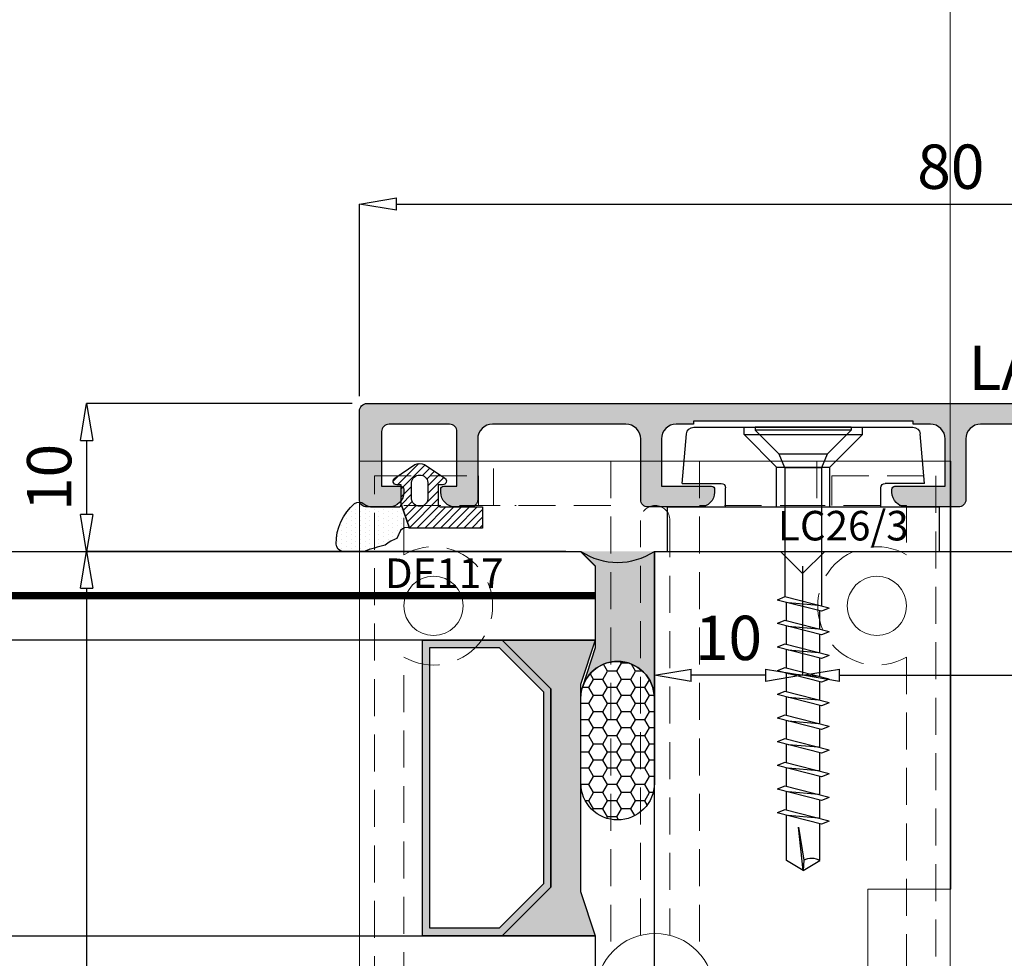
# Model space of a CAD drawing. Units: millimetres. Extents: x -768 to 176485, y -2261 to 550.
# Drawn here: x 1061 to 1128, y -505 to -442 of the extents above; entities that cross this region are included whole.
import ezdxf

# ---------------------------------------------------------------- set-up
doc = ezdxf.new("R2010")
doc.units = ezdxf.units.MM
doc.linetypes.add('VERDECKT', pattern=[0.375, 0.25, -0.125])
doc.layers.get('0').update_dxf_attribs({"color": 252})
for name, color, linetype in [('CLIPS', 3, 'Continuous'), ('Gasket', 2, 'Continuous'), ('PROFILI', 1, 'Continuous'), ('Quote', 252, 'Continuous'), ('RETINO', 2, 'Continuous'), ('Screw_viti', 253, 'Continuous'), ('SEZ', 7, 'Continuous'), ('VETRO', 141, 'Continuous')]:
    doc.layers.add(name, color=color, linetype=linetype)
doc.layers.add('MURO', color=4, linetype='Continuous', lineweight=0)
doc.styles.add('ROMANS', font='ARIALN.TTF')
doc.dimstyles.new('UNIFORM', dxfattribs={"dimtxt": 2, "dimasz": 1.5, "dimexe": 0, "dimexo": 1, "dimgap": 1, "dimtad": 1, "dimrnd": 0.5, "dimdsep": 46, "dimtxsty": 'ROMANS', "dimcen": 2, "dimclrd": 252, "dimclre": 252, "dimclrt": 3, "dimadec": 1, "dimazin": 2, "dimtfac": 1, "dimtmove": 0, "dimatfit": 3, "dimfxl": 0.18, "dimtolj": 1, "dimtzin": 0, "dimarcsym": 0})

# ---------------------------------------------------------------- blocks, each defined once
blk = doc.blocks.new('_ClosedBlank')
at = {"color": 0, "linetype": 'ByBlock', "lineweight": -2}
for p, q in [((-1, 0.167), (0, 0)), ((-1, 0.167), (-1, -0.167)), ((0, 0), (-1, -0.167))]:
    blk.add_line(p, q, dxfattribs=at)
blk = doc.blocks.new('*D154')
at = {"color": 252, "linetype": 'ByBlock', "lineweight": -2, "transparency": 16777216}
for p, q in [((-38.478, 98.909), (-38.478, 111.895)), ((-35.978, 111.895), (39.052, 111.895)), ((41.552, 98.809), (41.552, 111.895))]:
    blk.add_line(p, q, dxfattribs=at)
at = {"layer": 'DEFPOINTS', "color": 0, "transparency": 16777216}
for p in [(41.552, 111.895), (-38.478, 97.909), (41.552, 97.809)]:
    blk.add_point(p, dxfattribs=at)
at = {"color": 252, "lineweight": -2, "transparency": 16777216, "xscale": 2.5, "yscale": 2.5, "zscale": 2.5, "rotation": 180}
blk.add_blockref('_ClosedBlank', (-38.478, 111.895), dxfattribs=at)
at = {"color": 252, "lineweight": -2, "transparency": 16777216, "xscale": 2.5, "yscale": 2.5, "zscale": 2.5}
blk.add_blockref('_ClosedBlank', (41.552, 111.895), dxfattribs=at)
at = {"color": 3, "transparency": 16777216, "insert": (1.537, 114.427), "char_height": 3, "attachment_point": 5, "style": 'ROMANS'}
blk.add_mtext('\\A1;80', dxfattribs=at)
blk = doc.blocks.new('*D156')
at = {"color": 252, "linetype": 'ByBlock', "lineweight": -2, "transparency": 16777216}
for p, q in [((-24.524, 88.409), (-56.942, 88.409)), ((-56.942, 85.909), (-56.942, 22.968)), ((-37.067, 20.468), (-56.942, 20.468))]:
    blk.add_line(p, q, dxfattribs=at)
at = {"layer": 'DEFPOINTS', "color": 0, "transparency": 16777216}
for p in [(-23.524, 88.409), (-56.942, 20.468), (-36.067, 20.468)]:
    blk.add_point(p, dxfattribs=at)
at = {"color": 252, "lineweight": -2, "transparency": 16777216, "xscale": 2.5, "yscale": 2.5, "zscale": 2.5}
for p, rotation in [((-56.942, 88.409), 90), ((-56.942, 20.468), 270)]:
    blk.add_blockref('_ClosedBlank', p, dxfattribs=dict(at, rotation=rotation))
at = {"color": 3, "transparency": 16777216, "insert": (-59.474, 54.438), "char_height": 3, "attachment_point": 5, "rotation": 90, "style": 'ROMANS'}
blk.add_mtext('\\A1;68', dxfattribs=at)
blk = doc.blocks.new('*D161')
at = {"color": 252, "linetype": 'ByBlock', "lineweight": -2, "transparency": 16777216}
for p, q in [((-18.524, 87.409), (-18.524, 80.024)), ((-8.494, 87.409), (-8.494, 80.024)), ((-10.994, 80.024), (-16.024, 80.024))]:
    blk.add_line(p, q, dxfattribs=at)
at = {"layer": 'DEFPOINTS', "color": 0, "transparency": 16777216}
for p in [(-18.524, 88.409), (-8.494, 88.409), (-18.524, 80.024)]:
    blk.add_point(p, dxfattribs=at)
at = {"color": 252, "lineweight": -2, "transparency": 16777216, "xscale": 2.5, "yscale": 2.5, "zscale": 2.5, "rotation": 180}
blk.add_blockref('_ClosedBlank', (-18.524, 80.024), dxfattribs=at)
at = {"color": 252, "lineweight": -2, "transparency": 16777216, "xscale": 2.5, "yscale": 2.5, "zscale": 2.5}
blk.add_blockref('_ClosedBlank', (-8.494, 80.024), dxfattribs=at)
at = {"color": 3, "transparency": 16777216, "insert": (-13.509, 82.555), "char_height": 3, "attachment_point": 5, "style": 'ROMANS'}
blk.add_mtext('\\A1;10', dxfattribs=at)
blk = doc.blocks.new('*D162')
at = {"color": 252, "linetype": 'ByBlock', "lineweight": -2, "transparency": 16777216}
for p, q in [((-8.494, 87.409), (-8.494, 80.024)), ((25.506, 87.409), (25.506, 80.024)), ((-5.994, 80.024), (23.006, 80.024))]:
    blk.add_line(p, q, dxfattribs=at)
at = {"layer": 'DEFPOINTS', "color": 0, "transparency": 16777216}
for p in [(-8.494, 88.409), (25.506, 88.409), (25.506, 80.024)]:
    blk.add_point(p, dxfattribs=at)
at = {"color": 252, "lineweight": -2, "transparency": 16777216, "xscale": 2.5, "yscale": 2.5, "zscale": 2.5, "rotation": 180}
blk.add_blockref('_ClosedBlank', (-8.494, 80.024), dxfattribs=at)
at = {"color": 252, "lineweight": -2, "transparency": 16777216, "xscale": 2.5, "yscale": 2.5, "zscale": 2.5}
blk.add_blockref('_ClosedBlank', (25.506, 80.024), dxfattribs=at)
at = {"color": 3, "transparency": 16777216, "insert": (9.006, 82.555), "char_height": 3, "attachment_point": 5, "style": 'ROMANS'}
blk.add_mtext('\\A1;34', dxfattribs=at)
blk = doc.blocks.new('DE117')
at = {"layer": 'Gasket'}
h = blk.add_hatch(dxfattribs=at)
h.set_pattern_fill('DOTS', color=256, scale=5, style=0)
h.set_pattern_definition([(2e-15, (-5271.9966, -448.71424), (0.15625, 0.3125), [0, -0.3125])])
edge = h.paths.add_edge_path()
edge.add_arc((3.286, -1.595), 0.5, 126.69911, 204.16964, ccw=False)
edge.add_line((2.987, -1.194), (3.542, -0.944))
edge.add_arc((5.769, -1.662), 2.34, 139.88704, 162.12374, ccw=False)
edge.add_arc((23.548, -5.154), 20.197, 161.45122, 165.66783, ccw=False)
edge.add_line((4.4, 1.271), (4.4, 2.666))
edge.add_arc((3.9, 2.666), 0.5, 360, 449.46581)
edge.add_arc((3.892, -0.423), 3.589, 89.79078, 139.43925)
edge.add_arc((1.574, 1.607), 0.51, 143.45808, 218.94071)
edge.add_arc((0.4, 0.658), 1, 0, 38.94071, ccw=False)
edge.add_line((1.4, 0.658), (1.4, -0.512))
edge.add_line((1.4, -0.512), (1.4, -1.046))
edge.add_arc((1.2, -1.046), 0.2, -90, 0, ccw=False)
edge.add_line((1.2, -1.246), (2.83, -1.799))
h = blk.add_hatch(dxfattribs=at)
h.set_pattern_fill('ANSI31', color=252, scale=3, style=0)
h.set_pattern_definition([(45, (0, 0), (-0.265165, 0.265165), [])])
edge = h.paths.add_edge_path()
edge.add_line((2.83, -1.799), (1.2, -1.246))
edge.add_line((1.2, -1.246), (-0.096, -1.246))
edge.add_line((-0.096, -1.246), (-0.1, -0.942))
edge.add_arc((-0.35, -0.946), 0.25, 0.81222, 146.29645)
edge.add_line((-0.558, -0.807), (-1.466, -2.168))
edge.add_arc((-0.87, -2.496), 0.68, 151.21124, 208.78876)
edge.add_line((-1.466, -2.823), (-0.558, -4.184))
edge.add_arc((-0.35, -4.046), 0.25, 213.70355, 359.18778)
edge.add_line((-0.1, -4.049), (-0.096, -3.746))
edge.add_line((-0.096, -3.746), (1.2, -3.746))
edge.add_arc((1.2, -3.946), 0.2, 0, 90, ccw=False)
edge.add_line((1.4, -3.946), (1.4, -6.746))
edge.add_line((1.4, -6.746), (2.83, -6.746))
edge.add_line((2.83, -6.746), (2.83, -1.799))
edge = h.paths.add_edge_path(flags=16)
edge.add_line((-0.262, -3.046), (0.85, -3.046))
edge.add_arc((0.798, -2.496), 0.552, 275.45262, 444.54738)
edge.add_line((0.85, -1.946), (-0.262, -1.946))
edge.add_arc((-0.21, -2.496), 0.552, 95.45262, 264.54738)
at = {"layer": 'Gasket', "linetype": 'Continuous'}
for points in [[(2.83, -1.799, -0.351521), (2.987, -1.194), (3.542, -0.944, -0.097332), (3.979, -0.154, -0.0184), (4.4, 1.271), (4.4, 2.666, 0.411485), (3.905, 3.166, 0.220086), (1.165, 1.911, 0.341804), (1.178, 1.287, -0.171565), (1.4, 0.658), (1.4, -0.512), (1.4, -1.046, -0.414214), (1.2, -1.246)], [(2.83, -1.799), (1.2, -1.246), (-0.096, -1.246), (-0.1, -0.942, 0.736484), (-0.558, -0.807), (-1.466, -2.168, 0.256652), (-1.466, -2.823), (-0.558, -4.184, 0.736484), (-0.1, -4.049), (-0.096, -3.746), (1.2, -3.746, -0.414214), (1.4, -3.946), (1.4, -6.746), (2.83, -6.746)]]:
    blk.add_lwpolyline(points, format="xyb", close=True, dxfattribs=at)
at = {"layer": 'Gasket'}
blk.add_lwpolyline([(-0.262, -3.046), (0.85, -3.046, 0.909091), (0.85, -1.946), (-0.262, -1.946, 0.909091)], format="xyb", close=True, dxfattribs=at)
at = {"layer": 'Gasket', "style": 'ROMANS', "flags": 8}
blk.add_attdef('CODICE_GUARNIZIONE', (6.838, -4.36), '', height=2, rotation=90, dxfattribs=at)
blk = doc.blocks.new('LA1108')
at = {"transparency": 33554687}
h = blk.add_hatch(color=253, dxfattribs=at)
edge = h.paths.add_edge_path()
edge.add_line((-51.459, 8.8), (-36.601, 8.8))
edge.add_line((-36.601, 8.8), (-36.601, 8.6))
edge.add_line((-36.601, 8.6), (-35.43, 8.6))
edge.add_arc((-35.43, 7.6), 1, 0, 90, ccw=False)
edge.add_line((-34.43, 7.6), (-34.43, 4.4))
edge.add_line((-34.43, 4.4), (-37.83, 4.4))
edge.add_arc((-37.83, 4.2), 0.2, 90, 180)
edge.add_line((-38.03, 4.2), (-38.03, 4))
edge.add_arc((-37.03, 4), 1, 180, 270)
edge.add_line((-37.03, 3), (-33.53, 3))
edge.add_arc((-33.53, 3.5), 0.5, 270, 360)
edge.add_line((-33.03, 3.5), (-33.03, 7.6))
edge.add_arc((-32.03, 7.6), 1, 90, 180, ccw=False)
edge.add_line((-32.03, 8.6), (-22.03, 8.6))
edge.add_arc((-22.03, 7.6), 1, 0, 90, ccw=False)
edge.add_line((-21.03, 7.6), (-21.03, 3.5))
edge.add_arc((-20.53, 3.5), 0.5, 180, 270)
edge.add_line((-20.53, 3), (-17.03, 3))
edge.add_arc((-17.03, 4), 1, 270, 360)
edge.add_line((-16.03, 4), (-16.03, 4.2))
edge.add_arc((-16.23, 4.2), 0.2, 360, 450)
edge.add_line((-16.23, 4.4), (-19.63, 4.4))
edge.add_line((-19.63, 4.4), (-19.63, 7.6))
edge.add_arc((-18.63, 7.6), 1, 90, 180, ccw=False)
edge.add_line((-18.63, 8.6), (-17.459, 8.6))
edge.add_line((-17.459, 8.6), (-17.459, 8.8))
edge.add_line((-17.459, 8.8), (-2.601, 8.8))
edge.add_line((-2.601, 8.8), (-2.601, 8.6))
edge.add_line((-2.601, 8.6), (-1.43, 8.6))
edge.add_arc((-1.43, 7.6), 1, 0, 90, ccw=False)
edge.add_line((-0.43, 7.6), (-0.43, 4.4))
edge.add_line((-0.43, 4.4), (-3.83, 4.4))
edge.add_arc((-3.83, 4.2), 0.2, 90, 180)
edge.add_line((-4.03, 4.2), (-4.03, 4))
edge.add_arc((-3.03, 4), 1, 180, 270)
edge.add_line((-3.03, 3), (0.47, 3))
edge.add_arc((0.47, 3.5), 0.5, 270, 360)
edge.add_line((0.97, 3.5), (0.97, 7.6))
edge.add_arc((1.97, 7.6), 1, 90, 180, ccw=False)
edge.add_line((1.97, 8.6), (11, 8.6))
edge.add_arc((11, 7.6), 1, 0, 90, ccw=False)
edge.add_line((12, 7.6), (12, 3.5))
edge.add_arc((12.5, 3.5), 0.5, 180, 270)
edge.add_line((12.5, 3), (13.5, 3))
edge.add_arc((13.5, 4), 1, 270, 360)
edge.add_line((14.5, 4), (14.5, 4.2))
edge.add_arc((14.3, 4.2), 0.2, 360, 450)
edge.add_line((14.3, 4.4), (13.4, 4.4))
edge.add_line((13.4, 4.4), (13.4, 8.1))
edge.add_arc((13.9, 8.1), 0.5, 90, 180, ccw=False)
edge.add_line((13.9, 8.6), (18, 8.6))
edge.add_arc((18, 8.1), 0.5, 0, 90, ccw=False)
edge.add_line((18.5, 8.1), (18.5, 4.4))
edge.add_line((18.5, 4.4), (17.2, 4.4))
edge.add_arc((17.2, 4.2), 0.2, 90, 180)
edge.add_line((17, 4.2), (17, 4))
edge.add_arc((18, 4), 1, 180, 270)
edge.add_line((18, 3), (19.5, 3))
edge.add_arc((19.5, 3.5), 0.5, 270, 360)
edge.add_line((20, 3.5), (20, 9.5))
edge.add_arc((19.5, 9.5), 0.5, 0, 90)
edge.add_line((19.5, 10), (-59.43, 10))
edge.add_arc((-59.43, 9.4), 0.6, 90, 180)
edge.add_line((-60.03, 9.4), (-60.03, 8.85))
edge.add_arc((-59.03, 8.85), 1, 180, 270)
edge.add_line((-59.03, 7.85), (-58.83, 7.85))
edge.add_arc((-58.83, 8.05), 0.2, 270, 360)
edge.add_line((-58.63, 8.05), (-58.63, 8.8))
edge.add_line((-58.63, 8.8), (-56.03, 8.8))
edge.add_arc((-56.03, 7.8), 1, 0, 90, ccw=False)
edge.add_line((-55.03, 7.8), (-55.03, 4.4))
edge.add_line((-55.03, 4.4), (-58.63, 4.4))
edge.add_line((-58.63, 4.4), (-58.63, 5.15))
edge.add_arc((-58.83, 5.15), 0.2, 360, 450)
edge.add_line((-58.83, 5.35), (-59.03, 5.35))
edge.add_arc((-59.03, 4.35), 1, 90, 180)
edge.add_line((-60.03, 4.35), (-60.03, 3.5))
edge.add_arc((-59.53, 3.5), 0.5, 180, 270)
edge.add_line((-59.53, 3), (-51.03, 3))
edge.add_arc((-51.03, 4), 1, 270, 360)
edge.add_line((-50.03, 4), (-50.03, 4.2))
edge.add_arc((-50.23, 4.2), 0.2, 360, 450)
edge.add_line((-50.23, 4.4), (-53.63, 4.4))
edge.add_line((-53.63, 4.4), (-53.63, 7.6))
edge.add_arc((-52.63, 7.6), 1, 90, 180, ccw=False)
edge.add_line((-52.63, 8.6), (-51.459, 8.6))
edge.add_line((-51.459, 8.6), (-51.459, 8.8))
at = {"layer": 'PROFILI', "transparency": 33554687}
blk.add_lwpolyline([(-32.03, 8.6), (-22.03, 8.6, -0.414214), (-21.03, 7.6), (-21.03, 3.5, 0.414214), (-20.53, 3), (-17.03, 3, 0.414214), (-16.03, 4), (-16.03, 4.2, 0.414214), (-16.23, 4.4), (-19.63, 4.4), (-19.63, 7.6, -0.414214), (-18.63, 8.6), (-17.459, 8.6), (-17.459, 8.8), (-2.601, 8.8), (-2.601, 8.6), (-1.43, 8.6, -0.414214), (-0.43, 7.6), (-0.43, 4.4), (-3.83, 4.4, 0.414214), (-4.03, 4.2), (-4.03, 4, 0.414214), (-3.03, 3), (0.47, 3, 0.414214), (0.97, 3.5), (0.97, 7.6, -0.414214), (1.97, 8.6), (11, 8.6, -0.414214), (12, 7.6), (12, 3.5, 0.414214), (12.5, 3), (13.5, 3, 0.414214), (14.5, 4), (14.5, 4.2, 0.414214), (14.3, 4.4), (13.4, 4.4), (13.4, 8.1, -0.414214), (13.9, 8.6), (18, 8.6, -0.414214), (18.5, 8.1), (18.5, 4.4), (17.2, 4.4, 0.414214), (17, 4.2), (17, 4, 0.414214), (18, 3), (19.5, 3, 0.414214), (20, 3.5), (20, 9.5, 0.414214), (19.5, 10), (-59.43, 10, 0.414214)], format="xyb", dxfattribs=at)
at = {"transparency": 33554687, "style": 'ROMANS', "flags": 8}
blk.add_attdef('CODICE_LA', (-10, 13), '', height=3, dxfattribs=at)
blk = doc.blocks.new('FD616')
at = {"layer": 'SEZ'}
blk.add_lwpolyline([(-26.954, -68, -0.414214), (-29.954, -65), (-29.954, -35, -0.414214), (-28.954, -34), (-10, -34), (-10, 0), (-1.47, 0), (0.03, -1.5), (1.53, 0), (32.746, 0), (34.246, -1.5), (35.746, 0), (47, 0, -0.414214), (50, -3), (50, -65, -0.414214), (47, -68)], format="xyb", close=True, dxfattribs=at)
at = {"style": 'ROMANS', "flags": 8}
blk.add_attdef('CODICE', (17.011, -36.843), '', height=3, dxfattribs=at)
blk = doc.blocks.new('*D64')
at = {"color": 252, "linetype": 'ByBlock', "lineweight": -2, "transparency": 16777216}
for p, q in [((-38.978, 98.409), (-56.942, 98.409)), ((-56.942, 95.909), (-56.942, 90.909)), ((-24.524, 88.409), (-56.942, 88.409))]:
    blk.add_line(p, q, dxfattribs=at)
at = {"layer": 'DEFPOINTS', "color": 0, "transparency": 16777216}
for p in [(-37.978, 98.409), (-56.942, 88.409), (-23.524, 88.409)]:
    blk.add_point(p, dxfattribs=at)
at = {"color": 252, "lineweight": -2, "transparency": 16777216, "xscale": 2.5, "yscale": 2.5, "zscale": 2.5}
for p, rotation in [((-56.942, 98.409), 90), ((-56.942, 88.409), 270)]:
    blk.add_blockref('_ClosedBlank', p, dxfattribs=dict(at, rotation=rotation))
at = {"color": 3, "transparency": 16777216, "insert": (-59.474, 93.409), "char_height": 3, "attachment_point": 5, "rotation": 90, "style": 'ROMANS'}
blk.add_mtext('\\A1;10', dxfattribs=at)
blk = doc.blocks.new('sigillatura')
at = {"transparency": 33554687}
h = blk.add_hatch(dxfattribs=at)
h.set_pattern_fill('HONEY', color=256, scale=0.16, angle=90)
h.set_pattern_definition([(90, (-12391.22423, -7286.71866), (-0.439940649, 0.76199956), [0.507999707, -1.015999413]), (210, (-12391.22423, -7286.71866), (-0.439940652, -0.761999558), [0.507999707, -1.015999413]), (150, (-12391.22423, -7286.71866), (-0.879881301, 2e-09), [-1.015999413, 0.507999707])])
edge = h.paths.add_edge_path()
edge.add_line((2.827, 0), (-1.798, 0))
edge.add_arc((-1.798, -2), 2, 90, 180)
edge.add_arc((-1.798, -2), 2, 180, 270)
edge.add_line((-1.798, -4), (2.827, -4))
edge.add_arc((2.827, -2), 2, 270, 360)
edge.add_arc((2.827, -2), 2, 360, 450)
at = {"layer": 'RETINO', "transparency": 33554687}
blk.add_lwpolyline([(2.827, 0), (-1.798, 0, 0.414214), (-3.798, -2), (-3.798, -2, 0.414214), (-1.798, -4), (2.827, -4, 0.414214), (4.827, -2), (4.827, -2, 0.414214)], format="xyb", close=True, dxfattribs=at)
blk = doc.blocks.new('A$C7EA83555')
at = {"linetype": 'VERDECKT', "lineweight": 0, "ltscale": 10, "transparency": 33554687}
for p, q in [((1284.58, -3466.326), (1317.883, -3466.326)), ((1284.58, -3472.326), (1317.883, -3472.326))]:
    blk.add_line(p, q, dxfattribs=at)
at = {"color": 5, "lineweight": 0, "ltscale": 10, "true_color": 0x0f0fff, "transparency": 33554687}
blk.add_lwpolyline([(1284.58, -3478.726), (1284.58, -3449.326), (1313.521, -3449.326), (1313.521, -3454.926), (1337.521, -3454.926), (1337.521, -3449.326), (1426.568, -3449.326), (1426.568, -3489.325), (1284.58, -3489.326), (1284.58, -3478.726)], dxfattribs=at)
at = {"linetype": 'VERDECKT', "lineweight": 0, "ltscale": 10, "transparency": 33554687}
for points in [[(1287.58, -3457.376), (1285.58, -3457.376), (1285.58, -3450.326), (1425.568, -3450.326), (1425.568, -3488.325), (1285.58, -3488.326), (1285.58, -3481.276), (1287.58, -3481.276)], [(1287.58, -3472.326), (1287.58, -3480.276), (1287.58, -3480.276), (1284.58, -3480.276), (1284.58, -3458.376), (1287.58, -3458.376), (1287.58, -3466.326)]]:
    blk.add_lwpolyline(points, dxfattribs=at)
for points in [[(1287.58, -3460.326), (1287.58, -3452.326), (1290.902, -3452.325, 1.732373), (1297.829, -3452.325), (1350.301, -3452.322), (1350.301, -3466.322), (1347.503, -3466.322, 0.381368), (1341.996, -3466.322), (1323.174, -3466.326)], [(1316.655, -3470.326), (1288.58, -3470.326, -1), (1288.58, -3468.326), (1316.655, -3468.326)], [(1323.174, -3472.326), (1342.11, -3472.322, 0.359885), (1347.389, -3472.322), (1350.301, -3472.322), (1350.301, -3486.322), (1297.83, -3486.325, 1.732047), (1290.902, -3486.326), (1287.58, -3486.326), (1287.58, -3478.726)]]:
    blk.add_lwpolyline(points, format="xyb", dxfattribs=at)
at = {"color": 5, "lineweight": 0, "ltscale": 10, "true_color": 0x0f0fff, "transparency": 33554687}
for centre, radius in [((1294.366, -3454.326), 2), ((1320.528, -3469.326), 4), ((1294.366, -3484.325), 2)]:
    blk.add_circle(centre, radius, dxfattribs=at)
blk = doc.blocks.new('LVP106+clips')
at = {"layer": 'Screw_viti'}
for p, q in [((0, -3.25), (0, 3.25)), ((0, 3.25), (0.2, 3.25)), ((0.2, -3.25), (0.2, 3.25)), ((0.2, 3.25), (1.83, 1.62)), ((2.752, 1.238), (1.83, 1.62)), ((1.83, -1.62), (1.83, 1.62)), ((11.485, 1.238), (11.692, 1.758)), ((12.449, -1.237), (11.692, 1.758)), ((13.085, 1.238), (13.292, 1.758)), ((14.049, -1.237), (13.292, 1.758)), ((14.685, 1.238), (14.892, 1.758)), ((15.649, -1.237), (14.892, 1.758)), ((16.285, 1.238), (16.492, 1.758)), ((17.249, -1.237), (16.492, 1.758)), ((17.885, 1.238), (18.092, 1.758)), ((18.849, -1.237), (18.092, 1.758)), ((19.485, 1.238), (19.692, 1.758)), ((20.449, -1.237), (19.692, 1.758)), ((21.085, 1.238), (21.292, 1.758)), ((22.049, -1.237), (21.292, 1.758)), ((22.685, 1.238), (22.892, 1.758)), ((23.649, -1.237), (22.892, 1.758)), ((24.285, 1.238), (24.492, 1.758)), ((25.249, -1.237), (24.492, 1.758)), ((25.885, 1.238), (26.092, 1.758)), ((26.849, -1.237), (26.092, 1.758)), ((2.752, 1.238), (11.485, 1.238)), ((2.754, -1.237), (2.752, 1.238)), ((12.242, -1.757), (11.485, 1.238)), ((13.114, 1.125), (11.852, 1.125)), ((12.057, -1.024), (11.878, 1.024)), ((13.842, -1.757), (13.085, 1.238)), ((14.714, 1.125), (13.452, 1.125)), ((13.657, -1.024), (13.478, 1.024)), ((15.442, -1.757), (14.685, 1.238)), ((16.314, 1.125), (15.052, 1.125)), ((15.257, -1.024), (15.078, 1.024)), ((17.042, -1.757), (16.285, 1.238)), ((17.914, 1.125), (16.652, 1.125)), ((16.857, -1.024), (16.678, 1.024)), ((18.642, -1.757), (17.885, 1.238)), ((19.514, 1.125), (18.252, 1.125)), ((18.457, -1.024), (18.278, 1.024)), ((20.242, -1.757), (19.485, 1.238)), ((21.114, 1.125), (19.852, 1.125)), ((20.057, -1.024), (19.878, 1.024)), ((21.842, -1.757), (21.085, 1.238)), ((22.714, 1.125), (21.452, 1.125)), ((21.657, -1.024), (21.478, 1.024)), ((23.442, -1.757), (22.685, 1.238)), ((24.314, 1.125), (23.052, 1.125)), ((23.257, -1.024), (23.078, 1.024)), ((25.042, -1.757), (24.285, 1.238)), ((25.914, 1.125), (24.652, 1.125)), ((24.857, -1.024), (24.678, 1.024)), ((26.642, -1.757), (25.885, 1.238)), ((29.305, 1.127), (26.252, 1.127)), ((26.457, -1.024), (26.278, 1.024)), ((30, 0), (29.305, 1.127)), ((30, 0), (27.069, 0.325)), ((27.069, 0.325), (29.295, -0.044)), ((29.295, -0.044), (30, 0)), ((30, 0), (29.305, -1.127)), ((1.83, -1.62), (2.754, -1.237)), ((2.754, -1.237), (12.111, -1.237)), ((12.242, -1.757), (12.449, -1.237)), ((13.682, -1.125), (12.421, -1.125)), ((13.842, -1.757), (14.049, -1.237)), ((15.282, -1.125), (14.021, -1.125)), ((15.442, -1.757), (15.649, -1.237)), ((16.882, -1.125), (15.621, -1.125)), ((17.042, -1.757), (17.249, -1.237)), ((18.482, -1.125), (17.221, -1.125)), ((18.642, -1.757), (18.849, -1.237)), ((20.082, -1.125), (18.821, -1.125)), ((20.242, -1.757), (20.449, -1.237)), ((21.682, -1.125), (20.421, -1.125)), ((21.842, -1.757), (22.049, -1.237)), ((23.282, -1.125), (22.021, -1.125)), ((23.442, -1.757), (23.649, -1.237)), ((24.882, -1.125), (23.621, -1.125)), ((25.042, -1.757), (25.249, -1.237)), ((26.482, -1.125), (25.221, -1.125)), ((26.642, -1.757), (26.849, -1.237)), ((29.305, -1.127), (26.821, -1.127)), ((0.2, -3.25), (1.83, -1.62)), ((0, -3.25), (0.2, -3.25))]:
    blk.add_line(p, q, dxfattribs=at)
blk.add_arc((30.222, -0.578), 1.069, 150.07555, 210.9537, dxfattribs=at)
blk = doc.blocks.new('lc26_3')
at = {"layer": 'CLIPS'}
for p, q in [((-1.351, 10.878), (-1.351, -7.522)), ((-1.351, 10.878), (1.649, 10.878)), ((1.649, 10.878), (1.649, -7.522)), ((-2.951, 9.878), (-6.295, 9.585)), ((-2.951, 9.878), (-2.951, 7.228)), ((-6.751, 9.087), (-6.751, -5.732)), ((-1.351, 6.928), (-2.651, 6.928)), ((-6.251, 5.678), (-6.751, 5.678)), ((-6.251, 5.678), (-4.051, 3.478)), ((-6.251, 5.678), (-6.251, -2.322)), ((-1.351, 3.478), (-4.051, 3.478)), ((-4.051, 3.478), (-4.051, -0.122)), ((-6.251, -2.322), (-4.051, -0.122)), ((-1.351, -0.122), (-4.051, -0.122)), ((-6.251, -2.322), (-6.751, -2.322)), ((-2.951, -6.522), (-2.951, -3.872)), ((-1.351, -3.572), (-2.651, -3.572)), ((-2.951, -6.522), (-6.295, -6.23)), ((-1.351, -7.522), (1.649, -7.522))]:
    blk.add_line(p, q, dxfattribs=at)
for centre, radius, start, end in [((-6.251, 9.087), 0.5, 95, 180), ((-2.651, 7.228), 0.3, 180, 270), ((-2.651, -3.872), 0.3, 90, 180), ((-6.251, -5.732), 0.5, 180, 265)]:
    blk.add_arc(centre, radius, start, end, dxfattribs=at)
at = {"layer": 'Screw_viti'}
blk.add_blockref('LVP106+clips', (-6.751, 1.678), dxfattribs=at)
at = {"layer": 'Quote', "style": 'ROMANS', "flags": 8}
blk.add_attdef('CODICE_CLIP', (0.913, 3.384), '', height=2, rotation=90, dxfattribs=at)
blk = doc.blocks.new('Nodo centrale Dx')
at = {"true_color": 0xed1f24}
h = blk.add_hatch(color=240, dxfattribs=at)
h.dxf.hatch_style = 1
edge = h.paths.add_edge_path()
edge.add_line((-22.498, 87.409), (-23.498, 88.409))
edge.add_arc((-21.011, 92.174), 4.512, 236.54644, 303.45356)
edge.add_line((-18.524, 88.409), (-18.524, 78.478))
edge.add_arc((-21.011, 78.478), 2.487, 0, 90)
edge.add_arc((-21.011, 78.478), 2.487, 90, 161.56505)
edge.add_line((-23.371, 79.265), (-22.498, 81.909))
edge.add_line((-22.498, 81.909), (-22.498, 87.409))
edge = h.paths.add_edge_path()
edge.add_arc((-21.011, 92.174), 4.512, 236.54644, 303.45356)
h = blk.add_hatch(color=256)
h.paths.add_polyline_path([(-25.524, 79.116), (-25.524, 65.702), (-28.817, 62.409), (-34.21, 62.409), (-34.21, 82.409), (-28.817, 82.409)])
h.paths.add_polyline_path([(-26.024, 78.909), (-26.024, 65.909), (-29.024, 62.909), (-33.71, 62.909), (-33.71, 81.909), (-29.024, 81.909)], flags=16)
blk.add_hatch(color=253).paths.add_polyline_path([(-28.817, 62.409), (-25.524, 65.702), (-25.524, 79.116), (-28.817, 82.409), (-22.524, 82.409), (-23.524, 79.409), (-23.524, 65.409), (-22.524, 62.409), (-22.524, 62.409)])
blk.add_lwpolyline([(-22.498, 87.409), (-23.498, 88.409, 0.300524), (-18.524, 88.409), (-18.524, 78.478, 0.414214), (-21.011, 80.965, 0.322823), (-23.371, 79.265), (-22.498, 81.909)], format="xyb", close=True)
at = {"color": 253, "const_width": 0.5}
blk.add_lwpolyline([(-72.561, 85.409), (-22.524, 85.409)], dxfattribs=at)
blk.add_arc((-21.011, 92.174), 4.512, 236.54644, 303.45356)
at = {"layer": 'MURO'}
blk.add_line((1.499, -147.841), (1.499, 156.433), dxfattribs=at)
at = {"layer": 'VETRO'}
for points in [[(-72.561, 88.409), (-23.524, 88.409), (-22.524, 87.409), (-22.524, 82.409), (-72.561, 82.409)], [(-25.524, 79.116), (-25.524, 65.702), (-28.817, 62.409), (-34.21, 62.409), (-34.21, 82.409), (-28.817, 82.409)], [(-28.817, 62.409), (-25.524, 65.702), (-25.524, 79.116), (-28.817, 82.409), (-22.524, 82.409), (-23.524, 79.409), (-23.524, 65.409), (-22.524, 62.409), (-22.524, 62.409)], [(-26.024, 78.909), (-26.024, 65.909), (-29.024, 62.909), (-33.71, 62.909), (-33.71, 81.909), (-29.024, 81.909)], [(-72.561, 62.409), (-22.524, 62.409), (-22.524, 57.409), (-23.524, 56.409), (-72.561, 56.409)]]:
    blk.add_lwpolyline(points, close=True, dxfattribs=at)
ref = blk.add_blockref('LA1108', (-18.478, 88.409), dxfattribs=dict(xscale=-1))
ref.add_attrib('CODICE_LA', 'LA1108', (2.733, 99.329), dxfattribs={"transparency": 33554687, "height": 3, "style": 'ROMANS'})
ref = blk.add_blockref('lc26_3', (-6.771, 90.058), dxfattribs=dict(xscale=-1, rotation=90))
ref.add_attrib('CODICE_CLIP', 'LC26/3', (-10.155, 89.145), dxfattribs={"layer": 'Quote', "height": 2, "style": 'ROMANS'})
ref = blk.add_blockref('DE117', (-36.894, 92.809), dxfattribs=dict(xscale=-1, rotation=90))
ref.add_attrib('CODICE_GUARNIZIONE', 'DE117', (-36.757, 85.929), dxfattribs={"layer": 'Gasket', "height": 2, "style": 'ROMANS'})
at = {"rotation": 270}
blk.add_blockref('A$C7EA83555', (3450.858, 1379.086), dxfattribs=at)
blk.add_blockref('FD616', (-8.524, 88.409))
at = {"xscale": -1.243556902441825, "yscale": 1.243556902441825, "zscale": 1.243556902441825, "rotation": 90}
blk.add_blockref('sigillatura', (-23.498, 76.243), dxfattribs=at)
for base, p1, p2, angle, override, picture, middle in [((41.552, 111.895), (-38.478, 97.909), (41.552, 97.809), 180, {"dimtxt": 3, "dimasz": 2.5, "dimblk": 'ClosedBlank', "dimldrblk": 'ClosedBlank', "dimfxl": 0, "dimarcsym": 1}, '*D154', (1.537, 114.427)), ((-56.942, 88.409), (-37.978, 98.409), (-23.524, 88.409), 90, {"dimtxt": 3, "dimasz": 2.5, "dimblk": 'ClosedBlank', "dimldrblk": 'ClosedBlank', "dimfxl": 0, "dimarcsym": 1}, '*D64', (-59.474, 93.409)), ((-56.942, 20.468), (-23.524, 88.409), (-36.067, 20.468), 90, {"dimtxt": 3, "dimasz": 2.5, "dimblk": 'ClosedBlank', "dimldrblk": 'ClosedBlank', "dimfxl": 0, "dimarcsym": 1}, '*D156', (-59.474, 54.438)), ((-18.524, 80.024), (-8.494, 88.409), (-18.524, 88.409), 180, {"dimtxt": 3, "dimasz": 2.5, "dimblk": 'ClosedBlank', "dimldrblk": 'ClosedBlank', "dimarcsym": 1}, '*D161', (-13.509, 82.555))]:
    dim = blk.add_linear_dim(base=base, p1=p1, p2=p2, angle=angle, dimstyle='UNIFORM', override=override)
    dim.commit()
    dim.dimension.update_dxf_attribs({"geometry": picture, "text_midpoint": middle})
dim = blk.add_linear_dim(base=(25.506, 80.024), p1=(-8.494, 88.409), p2=(25.506, 88.409), angle=180, dimstyle='UNIFORM', override={"dimtxt": 3, "dimasz": 2.5, "dimblk": 'ClosedBlank', "dimldrblk": 'ClosedBlank', "dimarcsym": 1})
dim.commit()
dim.dimension.update_dxf_attribs({"geometry": '*D162', "text_midpoint": (9.006, 80.024), "dimtype": 160})

msp = doc.modelspace()

# ---------------------------------------------------------------- block references
msp.add_blockref('Nodo centrale Dx', (1122.753, -566.292))

doc.saveas('drawing.dxf')
